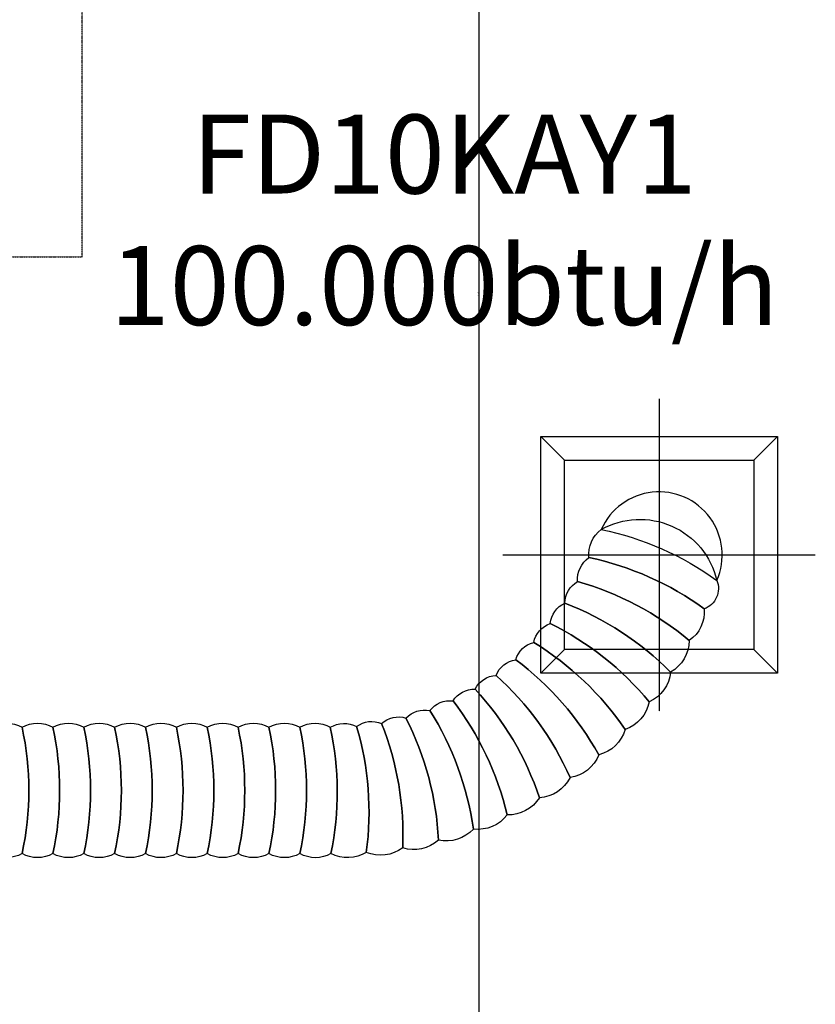
# Model space of a CAD drawing. Units: inches. Extents: x -76658 to 46568, y 2666 to 69065.
# Drawn here: x 24859 to 27379, y 29753 to 32873 of the extents above; entities that cross this region are included whole.
import ezdxf

# ---------------------------------------------------------------- set-up
doc = ezdxf.new("R2010")
doc.units = ezdxf.units.IN
doc.header["$MEASUREMENT"] = 0
doc.linetypes.add('CENTER', pattern=[2, 1.25, -0.25, 0.25, -0.25])
doc.linetypes.add('DASHED2', pattern=[0.375, 0.25, -0.125])
doc.layers.get('0').update_dxf_attribs({"lineweight": 5})
for name, color, linetype in [('AC-suply', 5, 'Continuous'), ('Ac2d_SSO', 102, 'Continuous'), ('ong dong', 1, 'DASHED2')]:
    doc.layers.add(name, color=color, linetype=linetype)
doc.styles.add('Arial', font='arial.ttf')
doc.styles.add('GHICHU', font='VAVON.TTF')
doc.dimstyles.new("new100'", dxfattribs={"dimscale": 2, "dimtxt": 1.6, "dimasz": 0.5, "dimexe": 1.25, "dimexo": 1, "dimtad": 1, "dimdec": 0, "dimlfac": 100, "dimtxsty": 'GHICHU', "dimblk": 'ARCHTICK', "dimcen": 1, "dimdle": 0.5, "dimclrd": 251, "dimclre": 251, "dimclrt": 76, "dimadec": 0, "dimazin": 0, "dimtfac": 1, "dimtdec": 0, "dimtix": 1, "dimtmove": 2, "dimatfit": 3, "dimfxl": 1, "dimarcsym": 0})

# ---------------------------------------------------------------- blocks, each defined once
blk = doc.blocks.new('_ARCHTICK')
at = {"color": 0, "linetype": 'ByBlock', "const_width": 0.15}
blk.add_lwpolyline([(-0.5, -0.5), (0.5, 0.5)], dxfattribs=at)
blk = doc.blocks.new('*D74')
at = {"color": 251, "lineweight": -2, "transparency": 16777216}
for p, q in [((26682.3, 34551.6), (26311.6, 34551.6)), ((26314.1, 29450.6), (26314.1, 34552.6)), ((26682.3, 29451.6), (26311.6, 29451.6))]:
    blk.add_line(p, q, dxfattribs=at)
at = {"layer": 'Defpoints', "color": 0, "transparency": 16777216}
for p in [(26314.1, 34551.6), (26684.3, 34551.6), (26684.3, 29451.6)]:
    blk.add_point(p, dxfattribs=at)
at = {"color": 251, "lineweight": -2, "transparency": 16777216}
for p, rotation in [((26314.1, 34551.6), 90), ((26314.1, 29451.6), 270)]:
    blk.add_blockref('_ARCHTICK', p, dxfattribs=dict(at, rotation=rotation))
at = {"color": 76, "transparency": 16777216, "insert": (26311.2, 32001.6), "char_height": 3.2, "attachment_point": 5, "rotation": 90, "style": 'GHICHU'}
blk.add_mtext('510000', dxfattribs=at)
blk = doc.blocks.new('$D600x600')
at = {"color": 8, "linetype": 'CENTER'}
for points in [[(0, -495), (0, 495)], [(-495, 0), (495, 0)]]:
    blk.add_lwpolyline(points, dxfattribs=at)
at = {"linetype": 'Continuous'}
blk.add_lwpolyline([(-375, -375), (375, -375), (300, -300), (375, -375), (375, 375), (300, 300), (375, 375), (-375, 375), (-300, 300), (-375, 375), (-375, -375), (-300, -300)], dxfattribs=at)
blk.add_lwpolyline([(-300, -300), (300, -300), (300, 300), (-300, 300)], close=True, dxfattribs=at)

msp = doc.modelspace()

# ---------------------------------------------------------------- linework, layer by layer
at = {"layer": 'Ac2d_SSO'}
for points in [[(24768.451, 30630.403, -0.26615718), (24866.208, 30630.403, -0.26615718), (24963.964, 30630.403, -0.10570706), (24963.964, 30230.403, -0.26615463), (24866.208, 30230.403, 0.10570706), (24866.208, 30630.403, -0.26615718), (24963.964, 30630.403, -0.26615718), (25061.72, 30630.403, -0.10570706), (25061.72, 30230.403, -0.26615463), (24963.964, 30230.403, 0.10570706), (24963.964, 30630.403, -0.26615718), (25061.72, 30630.403, -0.26615718), (25159.476, 30630.403, -0.10570706), (25159.476, 30230.403, -0.26615463), (25061.72, 30230.403, 0.10570706), (25061.72, 30630.403, -0.26615718), (25159.476, 30630.403, -0.26615718), (25257.232, 30630.403, -0.10570706), (25257.232, 30230.403, -0.26615463), (25159.476, 30230.403, 0.10570706), (25159.476, 30630.403, -0.26615718), (25257.232, 30630.403, -0.26615718), (25354.988, 30630.403, -0.10570706), (25354.988, 30230.403, -0.26615463), (25257.232, 30230.403, 0.10570706), (25257.232, 30630.403, -0.26615718), (25354.988, 30630.403, -0.26615718), (25452.744, 30630.403, -0.10570706), (25452.744, 30230.403, -0.26615463), (25354.988, 30230.403, 0.10570706), (25354.988, 30630.403, -0.26615718), (25452.744, 30630.403, -0.26615718), (25550.5, 30630.403, -0.10570706), (25550.5, 30230.403, -0.26615463), (25452.744, 30230.403, 0.10570706), (25452.744, 30630.403, -0.26615718), (25550.5, 30630.403, -0.26615718), (25648.256, 30630.403, -0.10570706), (25648.256, 30230.403, -0.26615463), (25550.5, 30230.403, 0.10570706), (25550.5, 30630.403, -0.26615718), (25648.256, 30630.403, -0.26615718), (25746.012, 30630.403, -0.10570706), (25746.012, 30230.403, -0.26615463), (25648.256, 30230.403, 0.10570706), (25648.256, 30630.403, -0.26615718), (25746.012, 30630.403, -0.26615718), (25842.716, 30630.4, -0.10570706), (25844.821, 30230.406, -0.26615463), (25746.012, 30230.403, 0.10570706), (25746.012, 30630.403, -0.26615718), (25842.716, 30630.4, -0.26615718), (25926.089, 30632.963, -0.10570706), (25956.799, 30234.143, -0.26615463), (25844.821, 30230.406, 0.10570706), (25842.716, 30630.4, -0.26615718), (25926.089, 30632.963, -0.26615718), (26004.899, 30642.678, -0.10570706), (26071.964, 30248.34, -0.26615463), (25956.799, 30234.143, 0.10570706), (25926.089, 30632.963, -0.26615718), (26004.899, 30642.678, -0.26615718), (26082.49, 30659.562, -0.10570706), (26185.347, 30273.012, -0.26615463), (26071.964, 30248.34, 0.10570706), (26004.899, 30642.678, -0.26615718), (26082.49, 30659.562, -0.26615718), (26158.212, 30683.473, -0.10570706), (26295.998, 30307.953, -0.26615463), (26185.347, 30273.012, 0.10570706), (26082.49, 30659.562, -0.26615718), (26158.212, 30683.473, -0.26615718), (26231.429, 30714.21, -0.10570706), (26402.989, 30352.87, -0.26615463), (26295.998, 30307.953, 0.10570706), (26158.212, 30683.473, -0.26615718), (26231.429, 30714.21, -0.26615718), (26301.527, 30751.517, -0.10570706), (26505.422, 30407.385, -0.26615463), (26402.989, 30352.87, 0.10570706), (26231.429, 30714.21, -0.26615718), (26301.527, 30751.517, -0.26615718), (26367.918, 30795.079, -0.10570706), (26602.439, 30471.043, -0.26615463), (26505.422, 30407.385, 0.10570706), (26301.527, 30751.517, -0.26615718), (26367.918, 30795.079, -0.26615718), (26430.046, 30844.533, -0.10570706), (26693.226, 30543.308, -0.26615463), (26602.439, 30471.043, 0.10570706), (26367.918, 30795.079, -0.26615718), (26430.046, 30844.533, -0.26615718), (26487.389, 30899.462, -0.10570706), (26777.021, 30623.575, -0.26615463), (26693.226, 30543.308, 0.10570706), (26430.046, 30844.533, -0.26615718), (26487.389, 30899.462, -0.26615718), (26539.467, 30959.406, -0.10570706), (26853.123, 30711.172, -0.26615463), (26777.021, 30623.575, 0.10570706), (26487.389, 30899.462, -0.26615718), (26539.467, 30959.406, -0.26615718), (26585.844, 31023.863, -0.10570706), (26920.892, 30805.362, -0.26615463), (26853.123, 30711.172, 0.10570706), (26539.467, 30959.406, -0.26615718), (26585.844, 31023.863, -0.26615718), (26626.129, 31092.293, -0.10570706), (26979.761, 30905.357, -0.26615463), (26920.892, 30805.362, 0.10570706), (26585.844, 31023.863, -0.26615718), (26626.129, 31092.293, -0.26615718), (26662.117, 31168.481, -0.10570706), (27027.529, 31005.773, -0.26615463), (26979.761, 30905.357, 0.10570706), (26626.129, 31092.293, -0.26615718), (26662.117, 31168.481, -0.26615718), (26701.302, 31257.297, -0.10570706), (27067.265, 31095.832, -0.42824167), (27027.529, 31005.773, 0.10570706), (26662.117, 31168.481, -0.26615718), (26701.302, 31257.297, -0.5), (27067.265, 31095.832, 1), (26701.302, 31257.297, 1)], [(24768.451, 30630.403, -0.26615718), (24866.208, 30630.403, -0.10570706), (24866.208, 30230.403, -0.26615463), (24768.451, 30230.403, 0.10570706)]]:
    msp.add_lwpolyline(points, format="xyb", dxfattribs=at)
at = {"layer": 'ong dong'}
msp.add_lwpolyline([(24741.527, 32120.903), (25056.972, 32120.903), (25056.972, 34405.604), (26067.382, 34405.604), (26067.382, 34297.569)], dxfattribs=at)

# ---------------------------------------------------------------- block references
at = {"layer": 'AC-suply', "xscale": -1, "rotation": 180}
msp.add_blockref('$D600x600', (26884.284, 31176.565), dxfattribs=at)

# ---------------------------------------------------------------- texts
at = {"layer": 'AC-suply', "color": 2, "insert": (26203.537, 32571.889), "char_height": 250, "width": 2237.76997, "attachment_point": 2, "style": 'Arial'}
msp.add_mtext('FD10KAY1\\P100.000btu/h', dxfattribs=at)

# ---------------------------------------------------------------- dimensions: what is measured, and where the dimension line sits
dim = msp.add_linear_dim(base=(26314.142, 34551.565), p1=(26684.284, 29451.565), p2=(26684.284, 34551.565), angle=90, dimstyle="new100'")
dim.commit()
dim.dimension.update_dxf_attribs({"geometry": '*D74', "text_midpoint": (26311.236, 32001.565)})

doc.saveas('drawing.dxf')
